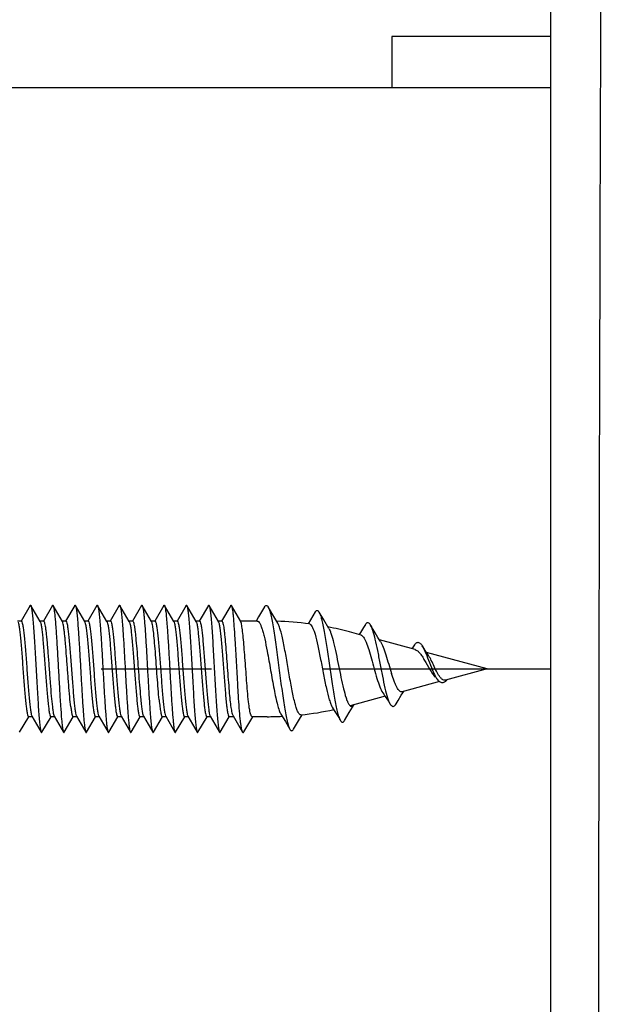
# Model space of a CAD drawing. Units: millimetres. Extents: x 0 to 841, y 0 to 594.
# Drawn here: x 635 to 654, y 244 to 275 of the extents above; entities that cross this region are included whole.
import ezdxf

# ---------------------------------------------------------------- set-up
doc = ezdxf.new("R2010")
doc.units = ezdxf.units.MM
doc.header["$LTSCALE"] = 46.255
doc.linetypes.add('CENTER', pattern=[0.6, 0.375, -0.075, 0.075, -0.075])
doc.layers.get('0').update_dxf_attribs({"linetype": 'CONTINUOUS'})
doc.layers.add('002_PRT_ALL_AXES', color=7, linetype='CONTINUOUS')
doc.dimstyles.new('DIMSTYLE_2', dxfattribs={"dimtxt": 3.5, "dimasz": 3, "dimexe": 1.5, "dimexo": 0.5, "dimgap": 0.875, "dimtad": 1, "dimdsep": 46, "dimtxsty": 'STANDARD', "dimblk": 'OPEN', "dimblk1": 'OPEN', "dimblk2": 'OPEN', "dimcen": 0.09, "dimazin": 2, "dimtp": 0.01, "dimtm": 0.01, "dimtfac": 1, "dimtofl": 0, "dimtmove": 0, "dimatfit": 3, "dimldrblk": 'OPEN', "dimfxl": 1, "dimtolj": 1, "dimarcsym": 0})

# ---------------------------------------------------------------- blocks, each defined once
blk = doc.blocks.new('_OPEN')
at = {"color": 0, "linetype": 'BYBLOCK'}
for p, q in [((0, 0), (-1, 0.25)), ((-1, -0.25), (0, 0)), ((-1, 0), (0, 0))]:
    blk.add_line(p, q, dxfattribs=at)
blk = doc.blocks.new('*D6')
at = {"color": 2, "linetype": 'CONTINUOUS'}
for p, q in [((624.661, 244.07), (624.661, 152.986)), ((684.661, 161.016), (684.661, 152.986)), ((624.661, 154.486), (654.661, 154.486)), ((684.661, 154.486), (654.661, 154.486))]:
    blk.add_line(p, q, dxfattribs=at)
at = {"color": 2, "linetype": 'CONTINUOUS', "xscale": 3, "yscale": 3, "zscale": 3, "rotation": 180}
blk.add_blockref('_OPEN', (624.661, 154.486), dxfattribs=at)
at = {"color": 2, "linetype": 'CONTINUOUS', "xscale": 3, "yscale": 3, "zscale": 3}
blk.add_blockref('_OPEN', (684.661, 154.486), dxfattribs=at)

msp = doc.modelspace()

# ---------------------------------------------------------------- linework, layer by layer
at = {"color": 7, "linetype": 'CONTINUOUS'}
for p, q in [((651.661, 222.219), (651.661, 548.221)), ((651.661, 274.42), (646.661, 274.42)), ((646.661, 274.42), (646.661, 272.82)), ((628.461, 272.82), (651.661, 272.82)), ((635.3, 256.561), (635.015, 256.07)), ((635.614, 256.058), (635.321, 256.561)), ((636, 256.561), (635.715, 256.07)), ((636.314, 256.058), (636.021, 256.561)), ((636.7, 256.561), (636.415, 256.07)), ((637.014, 256.058), (636.721, 256.561)), ((637.4, 256.561), (637.115, 256.07)), ((637.714, 256.058), (637.421, 256.561)), ((638.1, 256.561), (637.815, 256.07)), ((638.414, 256.058), (638.121, 256.561)), ((638.8, 256.561), (638.515, 256.07)), ((639.114, 256.058), (638.821, 256.561)), ((639.5, 256.561), (639.215, 256.07)), ((639.814, 256.058), (639.521, 256.561)), ((640.2, 256.561), (639.915, 256.07)), ((640.514, 256.058), (640.221, 256.561)), ((640.9, 256.561), (640.615, 256.07)), ((641.214, 256.058), (640.921, 256.561)), ((641.6, 256.561), (641.315, 256.07)), ((641.914, 256.058), (641.621, 256.561)), ((642.664, 256.517), (642.478, 256.203)), ((642.921, 256.27), (642.775, 256.517)), ((642.478, 256.203), (642.398, 256.07)), ((643.079, 256.006), (642.921, 256.27)), ((644.255, 256.356), (644.11, 256.114)), ((644.523, 256.105), (644.375, 256.355)), ((635.022, 256.07), (634.906, 256.07)), ((635.722, 256.07), (635.606, 256.07)), ((636.422, 256.07), (636.306, 256.07)), ((637.122, 256.07), (637.006, 256.07)), ((637.822, 256.07), (637.706, 256.07)), ((638.522, 256.07), (638.406, 256.07)), ((639.222, 256.07), (639.106, 256.07)), ((639.922, 256.07), (639.806, 256.07)), ((640.622, 256.07), (640.506, 256.07)), ((641.322, 256.07), (641.206, 256.07)), ((642.435, 256.07), (641.906, 256.07)), ((644.11, 256.114), (644.033, 255.987)), ((644.683, 255.837), (644.523, 256.105)), ((645.835, 255.967), (645.774, 255.868)), ((645.695, 255.633), (645.334, 255.729)), ((645.677, 255.712), (645.637, 255.648)), ((645.774, 255.868), (645.677, 255.712)), ((646.226, 255.557), (646.137, 255.704)), ((646.304, 255.431), (646.226, 255.557)), ((647.395, 255.177), (646.275, 255.477)), ((647.378, 255.326), (647.315, 255.235)), ((647.315, 255.235), (647.293, 255.204)), ((649.661, 254.57), (647.752, 255.081)), ((647.815, 254.987), (647.789, 255.025)), ((649.661, 254.57), (648.351, 254.219)), ((648.164, 254.169), (646.984, 253.853)), ((646.453, 253.711), (645.35, 253.415)), ((647.007, 253.821), (647.036, 253.867)), ((645.327, 253.204), (645.474, 253.448)), ((646.556, 253.552), (646.614, 253.46)), ((646.794, 253.473), (646.858, 253.58)), ((641.673, 253.095), (641.969, 252.589)), ((643.179, 253.147), (643.317, 252.917)), ((643.764, 252.997), (643.844, 253.131)), ((644.791, 253.369), (644.855, 253.265)), ((644.855, 253.265), (644.993, 253.04)), ((645.178, 252.952), (645.327, 253.204)), ((634.971, 252.579), (635.256, 253.07)), ((635.365, 253.07), (635.249, 253.07)), ((635.358, 253.082), (635.65, 252.579)), ((635.671, 252.579), (635.956, 253.07)), ((636.065, 253.07), (635.949, 253.07)), ((636.058, 253.082), (636.35, 252.579)), ((636.371, 252.579), (636.656, 253.07)), ((636.765, 253.07), (636.649, 253.07)), ((636.758, 253.082), (637.05, 252.579)), ((637.071, 252.579), (637.356, 253.07)), ((637.465, 253.07), (637.349, 253.07)), ((637.458, 253.082), (637.75, 252.579)), ((637.771, 252.579), (638.056, 253.07)), ((638.165, 253.07), (638.049, 253.07)), ((638.158, 253.082), (638.45, 252.579)), ((638.471, 252.579), (638.756, 253.07)), ((638.865, 253.07), (638.749, 253.07)), ((638.858, 253.082), (639.15, 252.579)), ((639.171, 252.579), (639.456, 253.07)), ((639.565, 253.07), (639.449, 253.07)), ((639.558, 253.082), (639.85, 252.579)), ((639.871, 252.579), (640.156, 253.07)), ((640.265, 253.07), (640.149, 253.07)), ((640.258, 253.082), (640.55, 252.579)), ((640.571, 252.579), (640.856, 253.07)), ((640.965, 253.07), (640.849, 253.07)), ((640.958, 253.082), (641.25, 252.579)), ((641.271, 252.579), (641.556, 253.07)), ((641.688, 253.07), (641.549, 253.07)), ((642.018, 252.593), (642.293, 253.063)), ((642.746, 253.07), (642.28, 253.07)), ((643.317, 252.917), (643.461, 252.676)), ((643.574, 252.676), (643.764, 252.997)), ((644.993, 253.04), (645.047, 252.949))]:
    msp.add_line(p, q, dxfattribs=at)
for points in [[(646.137, 255.704), (645.994, 255.943), (645.983, 255.961)], [(647.789, 255.025), (647.749, 255.086), (647.707, 255.15), (647.664, 255.218), (647.619, 255.29)], [(648.107, 254.22), (648.132, 254.193), (648.156, 254.174)], [(648.156, 254.174), (648.179, 254.159), (648.203, 254.149)], [(648.203, 254.149), (648.226, 254.144), (648.25, 254.143), (648.273, 254.147), (648.296, 254.155), (648.32, 254.166), (648.343, 254.181), (648.367, 254.2), (648.39, 254.221), (648.403, 254.233)], [(646.38, 253.82), (646.408, 253.779), (646.456, 253.706), (646.505, 253.631), (646.556, 253.552)], [(646.858, 253.58), (646.958, 253.743), (647.007, 253.821)]]:
    msp.add_lwpolyline(points, dxfattribs=at)
for centre, radius, start, end in [((635.445, 255.974), 0.188, 20.2463, 21.437), ((636.845, 255.974), 0.188, 20.2463, 21.437), ((637.545, 255.974), 0.188, 20.2463, 21.437), ((638.245, 255.974), 0.188, 20.2463, 21.437), ((639.645, 255.974), 0.188, 20.2463, 21.437), ((640.345, 255.974), 0.188, 20.2463, 21.437), ((641.045, 255.974), 0.188, 20.2463, 21.437), ((642.746, 246.07), 10, 82.3599, 88.2963), ((642.746, 246.07), 10, 75, 79.0019), ((648.547, 254.596), 0.468, 219.1168, 220.2407), ((642.746, 263.07), 10, 276.0979, 282.0805), ((642.746, 263.07), 10, 270, 272.707)]:
    msp.add_arc(centre, radius, start, end, dxfattribs=at)
at = {"color": 9, "linetype": 'CONTINUOUS'}
msp.add_open_spline([(653.193, 227.088), (653.148, 240.006), (653.176, 259.383), (653.262, 285.226), (653.336, 311.112), (653.34, 337.027), (653.354, 362.966), (653.37, 382.438), (653.378, 401.918), (653.369, 421.403), (653.341, 440.89), (653.321, 460.376), (653.285, 479.858), (653.219, 505.813), (653.152, 525.273), (653.097, 538.242)], degree=3, knots=[0, 0, 0, 0, 0.124555, 0.186822, 0.249168, 0.37413, 0.436679, 0.49926, 0.561871, 0.624496, 0.687128, 0.749756, 0.812372, 0.874961, 1, 1, 1, 1], dxfattribs=at)
at = {"color": 7, "linetype": 'CONTINUOUS'}
for points, knots in [([(635.3, 256.561), (635.302, 256.565), (635.311, 256.575), (635.319, 256.565), (635.321, 256.561)], [0, 0, 0, 0, 0.500064, 1, 1, 1, 1]), ([(635.321, 256.561), (635.326, 256.553), (635.334, 256.53), (635.343, 256.487), (635.353, 256.428), (635.368, 256.318), (635.385, 256.145), (635.405, 255.9), (635.425, 255.609), (635.445, 255.283), (635.465, 254.932), (635.486, 254.57), (635.506, 254.208), (635.526, 253.857), (635.546, 253.531), (635.566, 253.24), (635.586, 252.995), (635.603, 252.822), (635.618, 252.712), (635.628, 252.653), (635.638, 252.61), (635.645, 252.587), (635.65, 252.579)], [0, 0, 0, 0, 0.007018, 0.018016, 0.033021, 0.051928, 0.100851, 0.163207, 0.236927, 0.319521, 0.408209, 0.499999, 0.591786, 0.680477, 0.76307, 0.836785, 0.899149, 0.948069, 0.966979, 0.981973, 0.992979, 1, 1, 1, 1]), ([(636, 256.561), (636.002, 256.565), (636.011, 256.575), (636.019, 256.565), (636.021, 256.561)], [0, 0, 0, 0, 0.500136, 1, 1, 1, 1]), ([(636.021, 256.561), (636.025, 256.555), (636.031, 256.538), (636.044, 256.489), (636.057, 256.402), (636.073, 256.268), (636.089, 256.095), (636.106, 255.889), (636.129, 255.559), (636.156, 255.102), (636.188, 254.528), (636.22, 253.958), (636.251, 253.442), (636.275, 253.122), (636.288, 252.979)], [0, 0, 0, 0, 0.006013, 0.014927, 0.041555, 0.07953, 0.128088, 0.186152, 0.252464, 0.403756, 0.568579, 0.732335, 0.880501, 1, 1, 1, 1]), ([(636.7, 256.561), (636.702, 256.565), (636.711, 256.575), (636.719, 256.565), (636.721, 256.561)], [0, 0, 0, 0, 0.500198, 1, 1, 1, 1]), ([(636.721, 256.561), (636.726, 256.553), (636.734, 256.53), (636.743, 256.487), (636.753, 256.428), (636.768, 256.318), (636.785, 256.145), (636.809, 255.846), (636.836, 255.437), (636.866, 254.927), (636.896, 254.391), (636.925, 253.867), (636.951, 253.458), (636.972, 253.168), (636.987, 252.987), (637.002, 252.836), (637.016, 252.719), (637.031, 252.637), (637.042, 252.593), (637.05, 252.579)], [0, 0, 0, 0, 0.007022, 0.01802, 0.033022, 0.051932, 0.100853, 0.163213, 0.277287, 0.408218, 0.5461, 0.680491, 0.80122, 0.853544, 0.899168, 0.937211, 0.966999, 0.987993, 1, 1, 1, 1]), ([(637.4, 256.561), (637.402, 256.565), (637.411, 256.575), (637.419, 256.565), (637.421, 256.561)], [0, 0, 0, 0, 0.500244, 1, 1, 1, 1]), ([(637.421, 256.561), (637.426, 256.553), (637.434, 256.53), (637.443, 256.487), (637.453, 256.428), (637.468, 256.318), (637.485, 256.145), (637.509, 255.846), (637.536, 255.437), (637.566, 254.927), (637.596, 254.391), (637.625, 253.867), (637.651, 253.458), (637.672, 253.168), (637.687, 252.987), (637.702, 252.836), (637.716, 252.719), (637.731, 252.637), (637.742, 252.593), (637.75, 252.579)], [0, 0, 0, 0, 0.007023, 0.018022, 0.033022, 0.051933, 0.100853, 0.163215, 0.277289, 0.408219, 0.5461, 0.680491, 0.80122, 0.853545, 0.899168, 0.937212, 0.966999, 0.987994, 1, 1, 1, 1]), ([(638.1, 256.561), (638.102, 256.565), (638.111, 256.575), (638.119, 256.565), (638.121, 256.561)], [0, 0, 0, 0, 0.500269, 1, 1, 1, 1]), ([(638.121, 256.561), (638.126, 256.553), (638.134, 256.53), (638.143, 256.487), (638.153, 256.428), (638.168, 256.318), (638.185, 256.145), (638.209, 255.846), (638.236, 255.437), (638.266, 254.927), (638.296, 254.391), (638.325, 253.867), (638.351, 253.458), (638.372, 253.168), (638.387, 252.987), (638.402, 252.836), (638.416, 252.719), (638.431, 252.637), (638.442, 252.593), (638.45, 252.579)], [0, 0, 0, 0, 0.007023, 0.018024, 0.033022, 0.051934, 0.100853, 0.163216, 0.27729, 0.40822, 0.546101, 0.680492, 0.80122, 0.853546, 0.899168, 0.937213, 0.966999, 0.987996, 1, 1, 1, 1]), ([(638.8, 256.561), (638.802, 256.565), (638.811, 256.575), (638.819, 256.565), (638.821, 256.561)], [0, 0, 0, 0, 0.500268, 1, 1, 1, 1]), ([(638.821, 256.561), (638.829, 256.547), (638.84, 256.505), (638.854, 256.425), (638.869, 256.31), (638.883, 256.164), (638.898, 255.988), (638.919, 255.705), (638.944, 255.305), (638.973, 254.792), (639.003, 254.263), (639.032, 253.756), (639.053, 253.43), (639.064, 253.278)], [0, 0, 0, 0, 0.014264, 0.039098, 0.074291, 0.119228, 0.173137, 0.235014, 0.37806, 0.537903, 0.702819, 0.860711, 1, 1, 1, 1]), ([(639.5, 256.561), (639.502, 256.565), (639.511, 256.575), (639.519, 256.565), (639.521, 256.561)], [0, 0, 0, 0, 0.500236, 1, 1, 1, 1]), ([(639.521, 256.561), (639.526, 256.553), (639.534, 256.53), (639.543, 256.487), (639.553, 256.428), (639.568, 256.318), (639.585, 256.145), (639.609, 255.846), (639.636, 255.437), (639.666, 254.927), (639.696, 254.391), (639.725, 253.867), (639.751, 253.458), (639.772, 253.168), (639.787, 252.987), (639.802, 252.836), (639.816, 252.719), (639.831, 252.637), (639.842, 252.593), (639.85, 252.579)], [0, 0, 0, 0, 0.007023, 0.018027, 0.033022, 0.051934, 0.100853, 0.163219, 0.277292, 0.408222, 0.546102, 0.680492, 0.80122, 0.853549, 0.899168, 0.937217, 0.966999, 0.987999, 1, 1, 1, 1]), ([(640.2, 256.561), (640.202, 256.565), (640.211, 256.575), (640.219, 256.565), (640.221, 256.561)], [0, 0, 0, 0, 0.50017, 1, 1, 1, 1]), ([(640.221, 256.561), (640.226, 256.553), (640.234, 256.53), (640.243, 256.487), (640.253, 256.428), (640.268, 256.318), (640.285, 256.145), (640.305, 255.9), (640.325, 255.609), (640.345, 255.283), (640.365, 254.932), (640.386, 254.57), (640.406, 254.208), (640.426, 253.857), (640.446, 253.531), (640.466, 253.24), (640.486, 252.995), (640.503, 252.822), (640.518, 252.712), (640.528, 252.653), (640.538, 252.61), (640.545, 252.587), (640.55, 252.579)], [0, 0, 0, 0, 0.007021, 0.018027, 0.033021, 0.051931, 0.100851, 0.163216, 0.23693, 0.319523, 0.408214, 0.500001, 0.591791, 0.680479, 0.763072, 0.836793, 0.899149, 0.948071, 0.966979, 0.981983, 0.992981, 1, 1, 1, 1]), ([(640.9, 256.561), (640.902, 256.565), (640.911, 256.575), (640.919, 256.565), (640.921, 256.561)], [0, 0, 0, 0, 0.500081, 1, 1, 1, 1]), ([(640.921, 256.561), (640.926, 256.553), (640.934, 256.53), (640.943, 256.487), (640.953, 256.428), (640.968, 256.318), (640.985, 256.145), (641.005, 255.9), (641.025, 255.609), (641.045, 255.283), (641.065, 254.932), (641.086, 254.57), (641.106, 254.208), (641.126, 253.857), (641.146, 253.531), (641.166, 253.24), (641.186, 252.995), (641.203, 252.822), (641.218, 252.712), (641.228, 252.653), (641.238, 252.61), (641.245, 252.587), (641.25, 252.579)], [0, 0, 0, 0, 0.00702, 0.018027, 0.033021, 0.05193, 0.100851, 0.163215, 0.236929, 0.319523, 0.408214, 0.500001, 0.591791, 0.680479, 0.763073, 0.836794, 0.899149, 0.948072, 0.966979, 0.981984, 0.992983, 1, 1, 1, 1]), ([(641.6, 256.561), (641.602, 256.565), (641.611, 256.575), (641.619, 256.565), (641.621, 256.561)], [0, 0, 0, 0, 0.499981, 1, 1, 1, 1]), ([(641.621, 256.561), (641.628, 256.549), (641.638, 256.513), (641.651, 256.446), (641.664, 256.35), (641.677, 256.228), (641.691, 256.081), (641.709, 255.842), (641.732, 255.501), (641.759, 255.054), (641.785, 254.579), (641.812, 254.103), (641.83, 253.789), (641.84, 253.637)], [0, 0, 0, 0, 0.013886, 0.037401, 0.070404, 0.112479, 0.163008, 0.221278, 0.357426, 0.512864, 0.678326, 0.844019, 1, 1, 1, 1]), ([(642.664, 256.517), (642.672, 256.53), (642.685, 256.551), (642.72, 256.569), (642.754, 256.551), (642.767, 256.53), (642.775, 256.517)], [0, 0, 0, 0, 0.298808, 0.499426, 0.700471, 1, 1, 1, 1]), ([(642.775, 256.517), (642.793, 256.486), (642.825, 256.403), (642.865, 256.254), (642.906, 256.058), (642.948, 255.821), (642.99, 255.549), (643.047, 255.14), (643.116, 254.605), (643.185, 254.068), (643.243, 253.657), (643.285, 253.382), (643.327, 253.142), (643.369, 252.943), (643.41, 252.791), (643.442, 252.707), (643.461, 252.676)], [0, 0, 0, 0, 0.027455, 0.067326, 0.118921, 0.181007, 0.251936, 0.329802, 0.49763, 0.665981, 0.744453, 0.816139, 0.879053, 0.931462, 0.972031, 1, 1, 1, 1]), ([(644.255, 256.356), (644.264, 256.37), (644.278, 256.392), (644.315, 256.412), (644.352, 256.391), (644.367, 256.368), (644.375, 256.355)], [0, 0, 0, 0, 0.296122, 0.496081, 0.698493, 1, 1, 1, 1]), ([(644.375, 256.355), (644.392, 256.326), (644.422, 256.251), (644.461, 256.118), (644.501, 255.945), (644.558, 255.651), (644.626, 255.225), (644.705, 254.676), (644.785, 254.123), (644.854, 253.687), (644.914, 253.381), (644.955, 253.199), (644.997, 253.058), (645.029, 252.979), (645.047, 252.949)], [0, 0, 0, 0, 0.028627, 0.068836, 0.12007, 0.181215, 0.327166, 0.492071, 0.658694, 0.809135, 0.873035, 0.926986, 0.96959, 1, 1, 1, 1]), ([(634.922, 256.039), (634.931, 256.013), (634.946, 255.944), (634.966, 255.819), (634.985, 255.651), (635.005, 255.448), (635.025, 255.215), (635.052, 254.868), (635.079, 254.51), (635.106, 254.153), (635.126, 253.9), (635.146, 253.669), (635.165, 253.469), (635.185, 253.306), (635.204, 253.185), (635.221, 253.112), (635.236, 253.079), (635.245, 253.07), (635.249, 253.07)], [0, 0, 0, 0, 0.02754, 0.070354, 0.127219, 0.196277, 0.275256, 0.361531, 0.544275, 0.634633, 0.720272, 0.798328, 0.866201, 0.921666, 0.962921, 0.988812, 0.995988, 1, 1, 1, 1]), ([(635.022, 256.07), (635.026, 256.07), (635.036, 256.061), (635.05, 256.028), (635.067, 255.955), (635.086, 255.834), (635.106, 255.671), (635.126, 255.471), (635.146, 255.24), (635.166, 254.987), (635.193, 254.63), (635.219, 254.272), (635.246, 253.925), (635.266, 253.692), (635.286, 253.489), (635.306, 253.321), (635.325, 253.196), (635.34, 253.127), (635.349, 253.101)], [0, 0, 0, 0, 0.004012, 0.011188, 0.037079, 0.078334, 0.133799, 0.201672, 0.279728, 0.365367, 0.455725, 0.638469, 0.724744, 0.803723, 0.872781, 0.929646, 0.97246, 1, 1, 1, 1]), ([(635.614, 256.058), (635.614, 256.057), (635.617, 256.052), (635.619, 256.047), (635.621, 256.043)], [0, 0, 0, 0, 0.220518, 1, 1, 1, 1]), ([(635.622, 256.039), (635.631, 256.013), (635.646, 255.944), (635.666, 255.819), (635.685, 255.651), (635.705, 255.448), (635.725, 255.215), (635.752, 254.868), (635.779, 254.51), (635.806, 254.153), (635.826, 253.9), (635.846, 253.669), (635.865, 253.469), (635.885, 253.306), (635.904, 253.185), (635.921, 253.112), (635.936, 253.079), (635.945, 253.07), (635.949, 253.07)], [0, 0, 0, 0, 0.02754, 0.070354, 0.127219, 0.196277, 0.275256, 0.361531, 0.544275, 0.634633, 0.720272, 0.798328, 0.866201, 0.921666, 0.962921, 0.988812, 0.995988, 1, 1, 1, 1]), ([(635.722, 256.07), (635.73, 256.07), (635.746, 256.039), (635.759, 255.989), (635.777, 255.898), (635.793, 255.779), (635.81, 255.63), (635.827, 255.455), (635.844, 255.259), (635.867, 254.969), (635.895, 254.591), (635.928, 254.145), (635.961, 253.74), (635.986, 253.489), (635.999, 253.377)], [0, 0, 0, 0, 0.009244, 0.030117, 0.063334, 0.108309, 0.164049, 0.229251, 0.302359, 0.381635, 0.550953, 0.721038, 0.875619, 1, 1, 1, 1]), ([(636.577, 253.377), (636.564, 253.482), (636.541, 253.718), (636.509, 254.099), (636.478, 254.521), (636.446, 254.947), (636.419, 255.288), (636.397, 255.535), (636.381, 255.691), (636.365, 255.823), (636.349, 255.928), (636.333, 256.004), (636.321, 256.044), (636.314, 256.058)], [0, 0, 0, 0, 0.117926, 0.263866, 0.425354, 0.588443, 0.739084, 0.805638, 0.864383, 0.914087, 0.95369, 0.982455, 1, 1, 1, 1]), ([(636.422, 256.07), (636.426, 256.07), (636.436, 256.061), (636.45, 256.028), (636.467, 255.955), (636.486, 255.834), (636.506, 255.671), (636.526, 255.471), (636.546, 255.24), (636.566, 254.987), (636.593, 254.63), (636.619, 254.272), (636.646, 253.925), (636.666, 253.692), (636.686, 253.489), (636.706, 253.321), (636.725, 253.196), (636.74, 253.127), (636.749, 253.101)], [0, 0, 0, 0, 0.004012, 0.011188, 0.037079, 0.078334, 0.133799, 0.201672, 0.279728, 0.365367, 0.455725, 0.638469, 0.724744, 0.803723, 0.872781, 0.929646, 0.97246, 1, 1, 1, 1]), ([(637.014, 256.058), (637.014, 256.057), (637.017, 256.052), (637.019, 256.047), (637.021, 256.043)], [0, 0, 0, 0, 0.220518, 1, 1, 1, 1]), ([(637.022, 256.039), (637.031, 256.013), (637.046, 255.944), (637.066, 255.819), (637.085, 255.651), (637.105, 255.448), (637.125, 255.215), (637.152, 254.868), (637.179, 254.51), (637.206, 254.153), (637.226, 253.9), (637.246, 253.669), (637.265, 253.469), (637.285, 253.306), (637.304, 253.185), (637.321, 253.112), (637.336, 253.079), (637.345, 253.07), (637.349, 253.07)], [0, 0, 0, 0, 0.02754, 0.070354, 0.127219, 0.196277, 0.275256, 0.361531, 0.544275, 0.634633, 0.720272, 0.798328, 0.866201, 0.921666, 0.962921, 0.988812, 0.995988, 1, 1, 1, 1]), ([(637.122, 256.07), (637.126, 256.07), (637.136, 256.061), (637.15, 256.028), (637.167, 255.955), (637.186, 255.834), (637.206, 255.671), (637.226, 255.471), (637.246, 255.24), (637.266, 254.987), (637.293, 254.63), (637.319, 254.272), (637.346, 253.925), (637.366, 253.692), (637.386, 253.489), (637.406, 253.321), (637.425, 253.196), (637.44, 253.127), (637.449, 253.101)], [0, 0, 0, 0, 0.004012, 0.011188, 0.037079, 0.078334, 0.133799, 0.201672, 0.279728, 0.365367, 0.455725, 0.638469, 0.724744, 0.803723, 0.872781, 0.929646, 0.97246, 1, 1, 1, 1]), ([(637.714, 256.058), (637.714, 256.057), (637.717, 256.052), (637.719, 256.047), (637.721, 256.043)], [0, 0, 0, 0, 0.220518, 1, 1, 1, 1]), ([(637.722, 256.039), (637.731, 256.013), (637.746, 255.944), (637.766, 255.819), (637.785, 255.651), (637.805, 255.448), (637.825, 255.215), (637.852, 254.868), (637.879, 254.51), (637.906, 254.153), (637.926, 253.9), (637.946, 253.669), (637.965, 253.469), (637.985, 253.306), (638.004, 253.185), (638.021, 253.112), (638.036, 253.079), (638.045, 253.07), (638.049, 253.07)], [0, 0, 0, 0, 0.02754, 0.070354, 0.127219, 0.196277, 0.275256, 0.361531, 0.544275, 0.634633, 0.720272, 0.798328, 0.866201, 0.921666, 0.962921, 0.988812, 0.995988, 1, 1, 1, 1]), ([(637.822, 256.07), (637.826, 256.07), (637.836, 256.061), (637.85, 256.028), (637.867, 255.955), (637.886, 255.834), (637.906, 255.671), (637.926, 255.471), (637.946, 255.24), (637.966, 254.987), (637.993, 254.63), (638.019, 254.272), (638.046, 253.925), (638.066, 253.692), (638.086, 253.489), (638.106, 253.321), (638.125, 253.196), (638.14, 253.127), (638.149, 253.101)], [0, 0, 0, 0, 0.004012, 0.011188, 0.037079, 0.078334, 0.133799, 0.201672, 0.279728, 0.365367, 0.455725, 0.638469, 0.724744, 0.803723, 0.872781, 0.929646, 0.97246, 1, 1, 1, 1]), ([(638.414, 256.058), (638.414, 256.057), (638.417, 256.052), (638.419, 256.047), (638.421, 256.043)], [0, 0, 0, 0, 0.220518, 1, 1, 1, 1]), ([(638.422, 256.039), (638.431, 256.013), (638.446, 255.944), (638.466, 255.819), (638.485, 255.651), (638.505, 255.448), (638.525, 255.215), (638.552, 254.868), (638.579, 254.51), (638.606, 254.153), (638.626, 253.9), (638.646, 253.669), (638.665, 253.469), (638.685, 253.306), (638.704, 253.185), (638.721, 253.112), (638.736, 253.079), (638.745, 253.07), (638.749, 253.07)], [0, 0, 0, 0, 0.02754, 0.070354, 0.127219, 0.196277, 0.275256, 0.361531, 0.544275, 0.634633, 0.720272, 0.798328, 0.866201, 0.921666, 0.962921, 0.988812, 0.995988, 1, 1, 1, 1]), ([(638.522, 256.07), (638.529, 256.07), (638.544, 256.045), (638.556, 256.002), (638.572, 255.926), (638.587, 255.826), (638.602, 255.7), (638.624, 255.489), (638.651, 255.184), (638.681, 254.788), (638.711, 254.375), (638.742, 253.977), (638.764, 253.721), (638.775, 253.601)], [0, 0, 0, 0, 0.008793, 0.027959, 0.058383, 0.099664, 0.151096, 0.211658, 0.355288, 0.519174, 0.690264, 0.854911, 1, 1, 1, 1]), ([(639.353, 253.601), (639.342, 253.714), (639.321, 253.954), (639.292, 254.328), (639.263, 254.719), (639.235, 255.1), (639.206, 255.443), (639.181, 255.693), (639.16, 255.856), (639.146, 255.946), (639.132, 256.011), (639.121, 256.046), (639.114, 256.058)], [0, 0, 0, 0, 0.137299, 0.292806, 0.455449, 0.613694, 0.756292, 0.873155, 0.919297, 0.956132, 0.983118, 1, 1, 1, 1]), ([(639.222, 256.07), (639.226, 256.07), (639.236, 256.061), (639.25, 256.028), (639.267, 255.955), (639.286, 255.834), (639.306, 255.671), (639.326, 255.471), (639.346, 255.24), (639.366, 254.987), (639.393, 254.63), (639.419, 254.272), (639.446, 253.925), (639.466, 253.692), (639.486, 253.489), (639.506, 253.321), (639.525, 253.196), (639.54, 253.127), (639.549, 253.101)], [0, 0, 0, 0, 0.004012, 0.011188, 0.037079, 0.078334, 0.133799, 0.201672, 0.279728, 0.365367, 0.455725, 0.638469, 0.724744, 0.803723, 0.872781, 0.929646, 0.97246, 1, 1, 1, 1]), ([(639.814, 256.058), (639.814, 256.057), (639.817, 256.052), (639.819, 256.047), (639.821, 256.043)], [0, 0, 0, 0, 0.220518, 1, 1, 1, 1]), ([(639.822, 256.039), (639.831, 256.013), (639.846, 255.944), (639.866, 255.819), (639.885, 255.651), (639.905, 255.448), (639.925, 255.215), (639.952, 254.868), (639.979, 254.51), (640.006, 254.153), (640.026, 253.9), (640.046, 253.669), (640.065, 253.469), (640.085, 253.306), (640.104, 253.185), (640.121, 253.112), (640.136, 253.079), (640.145, 253.07), (640.149, 253.07)], [0, 0, 0, 0, 0.02754, 0.070354, 0.127219, 0.196277, 0.275256, 0.361531, 0.544275, 0.634633, 0.720272, 0.798328, 0.866201, 0.921666, 0.962921, 0.988812, 0.995988, 1, 1, 1, 1]), ([(639.922, 256.07), (639.926, 256.07), (639.936, 256.061), (639.95, 256.028), (639.967, 255.955), (639.986, 255.834), (640.006, 255.671), (640.026, 255.471), (640.046, 255.24), (640.066, 254.987), (640.093, 254.63), (640.119, 254.272), (640.146, 253.925), (640.166, 253.692), (640.186, 253.489), (640.206, 253.321), (640.225, 253.196), (640.24, 253.127), (640.249, 253.101)], [0, 0, 0, 0, 0.004012, 0.011188, 0.037079, 0.078334, 0.133799, 0.201672, 0.279728, 0.365367, 0.455725, 0.638469, 0.724744, 0.803723, 0.872781, 0.929646, 0.97246, 1, 1, 1, 1]), ([(640.514, 256.058), (640.514, 256.057), (640.517, 256.052), (640.519, 256.047), (640.521, 256.043)], [0, 0, 0, 0, 0.220518, 1, 1, 1, 1]), ([(640.522, 256.039), (640.531, 256.013), (640.546, 255.944), (640.566, 255.819), (640.585, 255.651), (640.605, 255.448), (640.625, 255.215), (640.652, 254.868), (640.679, 254.51), (640.706, 254.153), (640.726, 253.9), (640.746, 253.669), (640.765, 253.469), (640.785, 253.306), (640.804, 253.185), (640.821, 253.112), (640.836, 253.079), (640.845, 253.07), (640.849, 253.07)], [0, 0, 0, 0, 0.02754, 0.070354, 0.127219, 0.196277, 0.275256, 0.361531, 0.544275, 0.634633, 0.720272, 0.798328, 0.866201, 0.921666, 0.962921, 0.988812, 0.995988, 1, 1, 1, 1]), ([(640.622, 256.07), (640.626, 256.07), (640.636, 256.061), (640.65, 256.028), (640.667, 255.955), (640.686, 255.834), (640.706, 255.671), (640.726, 255.471), (640.746, 255.24), (640.766, 254.987), (640.793, 254.63), (640.819, 254.272), (640.846, 253.925), (640.866, 253.692), (640.886, 253.489), (640.906, 253.321), (640.925, 253.196), (640.94, 253.127), (640.949, 253.101)], [0, 0, 0, 0, 0.004012, 0.011188, 0.037079, 0.078334, 0.133799, 0.201672, 0.279728, 0.365367, 0.455725, 0.638469, 0.724744, 0.803723, 0.872781, 0.929646, 0.97246, 1, 1, 1, 1]), ([(641.214, 256.058), (641.214, 256.057), (641.217, 256.052), (641.219, 256.047), (641.221, 256.043)], [0, 0, 0, 0, 0.220518, 1, 1, 1, 1]), ([(641.222, 256.039), (641.231, 256.013), (641.246, 255.944), (641.266, 255.819), (641.285, 255.651), (641.305, 255.448), (641.325, 255.215), (641.352, 254.868), (641.379, 254.51), (641.406, 254.153), (641.426, 253.9), (641.446, 253.669), (641.465, 253.469), (641.485, 253.306), (641.504, 253.185), (641.521, 253.112), (641.536, 253.079), (641.545, 253.07), (641.549, 253.07)], [0, 0, 0, 0, 0.02754, 0.070354, 0.127219, 0.196277, 0.275256, 0.361531, 0.544275, 0.634633, 0.720272, 0.798328, 0.866201, 0.921666, 0.962921, 0.988812, 0.995988, 1, 1, 1, 1]), ([(641.322, 256.07), (641.328, 256.07), (641.342, 256.051), (641.353, 256.014), (641.367, 255.952), (641.381, 255.869), (641.395, 255.764), (641.415, 255.587), (641.439, 255.328), (641.466, 254.984), (641.494, 254.612), (641.522, 254.238), (641.541, 253.99), (641.551, 253.87)], [0, 0, 0, 0, 0.008525, 0.026354, 0.054517, 0.09279, 0.140672, 0.197396, 0.333651, 0.49275, 0.664325, 0.837171, 1, 1, 1, 1]), ([(642.128, 253.87), (642.119, 253.983), (642.101, 254.214), (642.075, 254.565), (642.049, 254.916), (642.023, 255.248), (641.997, 255.54), (641.974, 255.751), (641.955, 255.888), (641.942, 255.963), (641.93, 256.018), (641.92, 256.047), (641.914, 256.058)], [0, 0, 0, 0, 0.153569, 0.316658, 0.479858, 0.633818, 0.769685, 0.879724, 0.923061, 0.957772, 0.983469, 1, 1, 1, 1]), ([(642.435, 256.07), (642.449, 256.07), (642.483, 256.052), (642.519, 255.997), (642.556, 255.915), (642.594, 255.804), (642.632, 255.666), (642.686, 255.438), (642.722, 255.256), (642.746, 255.127)], [0, 0, 0, 0, 0.041401, 0.103209, 0.191727, 0.307559, 0.449172, 0.61406, 1, 1, 1, 1]), ([(643.808, 253.127), (643.8, 253.126), (643.783, 253.129), (643.759, 253.147), (643.736, 253.175), (643.702, 253.234), (643.663, 253.335), (643.619, 253.487), (643.574, 253.674), (643.529, 253.89), (643.484, 254.129), (643.424, 254.47), (643.352, 254.892), (643.279, 255.297), (643.217, 255.586), (643.174, 255.76), (643.13, 255.898), (643.097, 255.975), (643.079, 256.006)], [0, 0, 0, 0, 0.007834, 0.017147, 0.029098, 0.044204, 0.084337, 0.13738, 0.201992, 0.276293, 0.358011, 0.444604, 0.621538, 0.785292, 0.855936, 0.916241, 0.964585, 1, 1, 1, 1]), ([(644.076, 255.981), (644.092, 255.979), (644.129, 255.951), (644.169, 255.883), (644.211, 255.781), (644.273, 255.584), (644.345, 255.273), (644.429, 254.851), (644.513, 254.401), (644.599, 253.979), (644.673, 253.668), (644.739, 253.474), (644.773, 253.399), (644.791, 253.369)], [0, 0, 0, 0, 0.018332, 0.046639, 0.086897, 0.138929, 0.273601, 0.437039, 0.610959, 0.775093, 0.90988, 0.961197, 1, 1, 1, 1]), ([(645.835, 255.967), (645.84, 255.976), (645.851, 255.992), (645.87, 256.012), (645.888, 256.024), (645.936, 256.032), (645.966, 255.989), (645.983, 255.961)], [0, 0, 0, 0, 0.161838, 0.294352, 0.403005, 0.498201, 1, 1, 1, 1]), ([(645.983, 255.961), (645.997, 255.937), (646.024, 255.878), (646.077, 255.727), (646.14, 255.481), (646.213, 255.135), (646.287, 254.746), (646.362, 254.35), (646.439, 253.985), (646.507, 253.719), (646.566, 253.552), (646.597, 253.486), (646.614, 253.46)], [0, 0, 0, 0, 0.0325, 0.074718, 0.186127, 0.326545, 0.484333, 0.645345, 0.79429, 0.916413, 0.963539, 1, 1, 1, 1]), ([(644.683, 255.837), (644.698, 255.813), (644.725, 255.756), (644.778, 255.609), (644.841, 255.373), (644.914, 255.045), (644.987, 254.679), (645.062, 254.309), (645.137, 253.968), (645.202, 253.719), (645.26, 253.56), (645.289, 253.497), (645.305, 253.471)], [0, 0, 0, 0, 0.034098, 0.077707, 0.191003, 0.331871, 0.488647, 0.647601, 0.794322, 0.915288, 0.962627, 1, 1, 1, 1]), ([(645.695, 255.633), (645.709, 255.629), (645.74, 255.609), (645.778, 255.561), (645.817, 255.492), (645.874, 255.362), (645.943, 255.158), (646.023, 254.879), (646.105, 254.576), (646.189, 254.281), (646.274, 254.027), (646.341, 253.878), (646.38, 253.82)], [0, 0, 0, 0, 0.02294, 0.053772, 0.09412, 0.14418, 0.270596, 0.423621, 0.589341, 0.751386, 0.893015, 1, 1, 1, 1]), ([(646.304, 255.431), (646.338, 255.376), (646.399, 255.236), (646.48, 254.997), (646.564, 254.718), (646.623, 254.523), (646.655, 254.425)], [0, 0, 0, 0, 0.182474, 0.426833, 0.709874, 1, 1, 1, 1]), ([(647.378, 255.326), (647.387, 255.339), (647.404, 255.361), (647.433, 255.388), (647.463, 255.403), (647.509, 255.406), (647.568, 255.366), (647.601, 255.319), (647.619, 255.29)], [0, 0, 0, 0, 0.145237, 0.265967, 0.367855, 0.461748, 0.679397, 1, 1, 1, 1]), ([(647.619, 255.29), (647.638, 255.259), (647.677, 255.185), (647.753, 255.011), (647.844, 254.764), (647.94, 254.512), (648.03, 254.329), (648.08, 254.252), (648.107, 254.22)], [0, 0, 0, 0, 0.095057, 0.210074, 0.482471, 0.767014, 0.893755, 1, 1, 1, 1]), ([(642.746, 255.127), (642.784, 254.926), (642.854, 254.526), (642.939, 254.038), (643.012, 253.678), (643.065, 253.456), (643.116, 253.282), (643.156, 253.184), (643.179, 253.147)], [0, 0, 0, 0, 0.301869, 0.599666, 0.731649, 0.845022, 0.935421, 1, 1, 1, 1]), ([(647.395, 255.177), (647.42, 255.17), (647.474, 255.138), (647.545, 255.063), (647.618, 254.959), (647.721, 254.786), (647.822, 254.599), (647.933, 254.421), (647.995, 254.342), (648.028, 254.307)], [0, 0, 0, 0, 0.073303, 0.167749, 0.285134, 0.421887, 0.723481, 0.869418, 1, 1, 1, 1]), ([(648.183, 254.301), (648.145, 254.348), (648.079, 254.463), (647.993, 254.644), (647.909, 254.825), (647.848, 254.939), (647.815, 254.987)], [0, 0, 0, 0, 0.233014, 0.505714, 0.77436, 1, 1, 1, 1]), ([(646.984, 253.853), (646.97, 253.849), (646.938, 253.85), (646.893, 253.879), (646.853, 253.929), (646.812, 253.998), (646.773, 254.085), (646.717, 254.228), (646.68, 254.344), (646.655, 254.425)], [0, 0, 0, 0, 0.061198, 0.131343, 0.222089, 0.337059, 0.475492, 0.634759, 1, 1, 1, 1]), ([(648.239, 254.246), (648.234, 254.249), (648.217, 254.263), (648.201, 254.28), (648.189, 254.294)], [0, 0, 0, 0, 0.232403, 1, 1, 1, 1]), ([(648.351, 254.219), (648.332, 254.214), (648.291, 254.214), (648.255, 254.233), (648.239, 254.246)], [0, 0, 0, 0, 0.478166, 1, 1, 1, 1]), ([(641.551, 253.87), (641.559, 253.777), (641.575, 253.607), (641.602, 253.381), (641.628, 253.228), (641.653, 253.14), (641.666, 253.107), (641.673, 253.095)], [0, 0, 0, 0, 0.356615, 0.650672, 0.867772, 0.944692, 1, 1, 1, 1]), ([(642.28, 253.07), (642.271, 253.07), (642.258, 253.082), (642.246, 253.102), (642.23, 253.138), (642.213, 253.2), (642.185, 253.338), (642.156, 253.565), (642.138, 253.76), (642.128, 253.87)], [0, 0, 0, 0, 0.031698, 0.056167, 0.08772, 0.173064, 0.287755, 0.598679, 1, 1, 1, 1]), ([(638.775, 253.601), (638.782, 253.536), (638.794, 253.42), (638.813, 253.267), (638.83, 253.166), (638.846, 253.11), (638.853, 253.09), (638.858, 253.082)], [0, 0, 0, 0, 0.370755, 0.666679, 0.87807, 0.95029, 1, 1, 1, 1]), ([(639.353, 253.601), (639.36, 253.526), (639.373, 253.395), (639.394, 253.244), (639.411, 253.154), (639.423, 253.11), (639.433, 253.083), (639.444, 253.07), (639.449, 253.07)], [0, 0, 0, 0, 0.412719, 0.723576, 0.836372, 0.919372, 0.972559, 1, 1, 1, 1]), ([(641.84, 253.637), (641.848, 253.507), (641.864, 253.272), (641.89, 252.996), (641.913, 252.817), (641.929, 252.717), (641.947, 252.644), (641.96, 252.604), (641.969, 252.589)], [0, 0, 0, 0, 0.368396, 0.667575, 0.785866, 0.881254, 0.952743, 1, 1, 1, 1]), ([(645.305, 253.471), (645.309, 253.465), (645.322, 253.445), (645.337, 253.425), (645.35, 253.414)], [0, 0, 0, 0, 0.28764, 1, 1, 1, 1]), ([(645.35, 253.414), (645.353, 253.412), (645.362, 253.405), (645.372, 253.4), (645.38, 253.398)], [0, 0, 0, 0, 0.272925, 1, 1, 1, 1]), ([(645.396, 253.395), (645.402, 253.395), (645.434, 253.401), (645.457, 253.427), (645.471, 253.446)], [0, 0, 0, 0, 0.204062, 1, 1, 1, 1]), ([(646.614, 253.46), (646.621, 253.449), (646.634, 253.431), (646.656, 253.408), (646.679, 253.395), (646.712, 253.39), (646.758, 253.417), (646.781, 253.452), (646.794, 253.473)], [0, 0, 0, 0, 0.155281, 0.283013, 0.388647, 0.482515, 0.690845, 1, 1, 1, 1]), ([(635.349, 253.101), (635.35, 253.099), (635.352, 253.093), (635.355, 253.087), (635.358, 253.082)], [0, 0, 0, 0, 0.285053, 1, 1, 1, 1]), ([(635.999, 253.377), (636.004, 253.341), (636.012, 253.276), (636.026, 253.19), (636.04, 253.128), (636.051, 253.094), (636.058, 253.082)], [0, 0, 0, 0, 0.362828, 0.653102, 0.865943, 1, 1, 1, 1]), ([(636.577, 253.377), (636.582, 253.333), (636.592, 253.257), (636.609, 253.161), (636.624, 253.103), (636.638, 253.076), (636.646, 253.07), (636.649, 253.07)], [0, 0, 0, 0, 0.414305, 0.720962, 0.913419, 0.967752, 1, 1, 1, 1]), ([(636.749, 253.101), (636.75, 253.099), (636.752, 253.093), (636.755, 253.087), (636.758, 253.082)], [0, 0, 0, 0, 0.285053, 1, 1, 1, 1]), ([(637.449, 253.101), (637.45, 253.099), (637.452, 253.093), (637.455, 253.087), (637.458, 253.082)], [0, 0, 0, 0, 0.285053, 1, 1, 1, 1]), ([(638.149, 253.101), (638.15, 253.099), (638.152, 253.093), (638.155, 253.087), (638.158, 253.082)], [0, 0, 0, 0, 0.285053, 1, 1, 1, 1]), ([(639.064, 253.278), (639.07, 253.188), (639.083, 253.028), (639.101, 252.841), (639.116, 252.723), (639.127, 252.659), (639.137, 252.613), (639.145, 252.588), (639.15, 252.579)], [0, 0, 0, 0, 0.38217, 0.682914, 0.798929, 0.890744, 0.95774, 1, 1, 1, 1]), ([(639.549, 253.101), (639.55, 253.099), (639.552, 253.093), (639.555, 253.087), (639.558, 253.082)], [0, 0, 0, 0, 0.285053, 1, 1, 1, 1]), ([(640.249, 253.101), (640.25, 253.099), (640.252, 253.093), (640.255, 253.087), (640.258, 253.082)], [0, 0, 0, 0, 0.285053, 1, 1, 1, 1]), ([(640.949, 253.101), (640.95, 253.099), (640.952, 253.093), (640.955, 253.087), (640.958, 253.082)], [0, 0, 0, 0, 0.285053, 1, 1, 1, 1]), ([(636.288, 252.979), (636.293, 252.929), (636.302, 252.838), (636.316, 252.719), (636.331, 252.637), (636.342, 252.593), (636.35, 252.579)], [0, 0, 0, 0, 0.376994, 0.672883, 0.881169, 1, 1, 1, 1]), ([(645.047, 252.949), (645.056, 252.934), (645.072, 252.91), (645.113, 252.89), (645.152, 252.912), (645.169, 252.937), (645.178, 252.952)], [0, 0, 0, 0, 0.294085, 0.493391, 0.696788, 1, 1, 1, 1]), ([(635.65, 252.579), (635.652, 252.575), (635.661, 252.565), (635.669, 252.575), (635.671, 252.579)], [0, 0, 0, 0, 0.499869, 1, 1, 1, 1]), ([(636.35, 252.579), (636.352, 252.575), (636.361, 252.565), (636.369, 252.575), (636.371, 252.579)], [0, 0, 0, 0, 0.499703, 1, 1, 1, 1]), ([(637.05, 252.579), (637.052, 252.575), (637.061, 252.565), (637.069, 252.575), (637.071, 252.579)], [0, 0, 0, 0, 0.499742, 1, 1, 1, 1]), ([(637.75, 252.579), (637.752, 252.575), (637.761, 252.565), (637.769, 252.575), (637.771, 252.579)], [0, 0, 0, 0, 0.499726, 1, 1, 1, 1]), ([(638.45, 252.579), (638.452, 252.575), (638.461, 252.565), (638.469, 252.575), (638.471, 252.579)], [0, 0, 0, 0, 0.49974, 1, 1, 1, 1]), ([(639.15, 252.579), (639.152, 252.575), (639.161, 252.565), (639.169, 252.575), (639.171, 252.579)], [0, 0, 0, 0, 0.499889, 1, 1, 1, 1]), ([(639.85, 252.579), (639.852, 252.575), (639.861, 252.565), (639.869, 252.575), (639.871, 252.579)], [0, 0, 0, 0, 0.499832, 1, 1, 1, 1]), ([(640.55, 252.579), (640.552, 252.575), (640.561, 252.565), (640.569, 252.575), (640.571, 252.579)], [0, 0, 0, 0, 0.4999, 1, 1, 1, 1]), ([(641.25, 252.579), (641.252, 252.575), (641.261, 252.565), (641.269, 252.575), (641.271, 252.579)], [0, 0, 0, 0, 0.499975, 1, 1, 1, 1]), ([(641.969, 252.589), (641.972, 252.584), (641.978, 252.574), (642, 252.565), (642.012, 252.583), (642.018, 252.593)], [0, 0, 0, 0, 0.288527, 0.484055, 1, 1, 1, 1]), ([(643.461, 252.676), (643.469, 252.662), (643.482, 252.641), (643.518, 252.623), (643.552, 252.642), (643.566, 252.663), (643.574, 252.676)], [0, 0, 0, 0, 0.297474, 0.497805, 0.699387, 1, 1, 1, 1])]:
    msp.add_open_spline(points, degree=3, knots=knots, dxfattribs=at)
msp.add_open_spline([(645.38, 253.398), (645.385, 253.396), (645.391, 253.395), (645.396, 253.395)], degree=3, dxfattribs=at)
at = {"layer": '002_PRT_ALL_AXES', "color": 2, "linetype": 'CENTER'}
msp.add_line((616.718, 254.57), (651.671, 254.57), dxfattribs=at)

# ---------------------------------------------------------------- dimensions: what is measured, and where the dimension line sits
at = {"color": 2, "linetype": 'CONTINUOUS'}
dim = msp.add_linear_dim(base=(624.661, 154.486), p1=(684.661, 161.516), p2=(624.661, 244.57), angle=180, text='バックセット<>', dimstyle='DIMSTYLE_2', dxfattribs=at)
dim.commit()
dim.dimension.update_dxf_attribs({"geometry": '*D6', "text_midpoint": (640.661, 154.486), "dimtype": 160})

doc.saveas('drawing.dxf')
